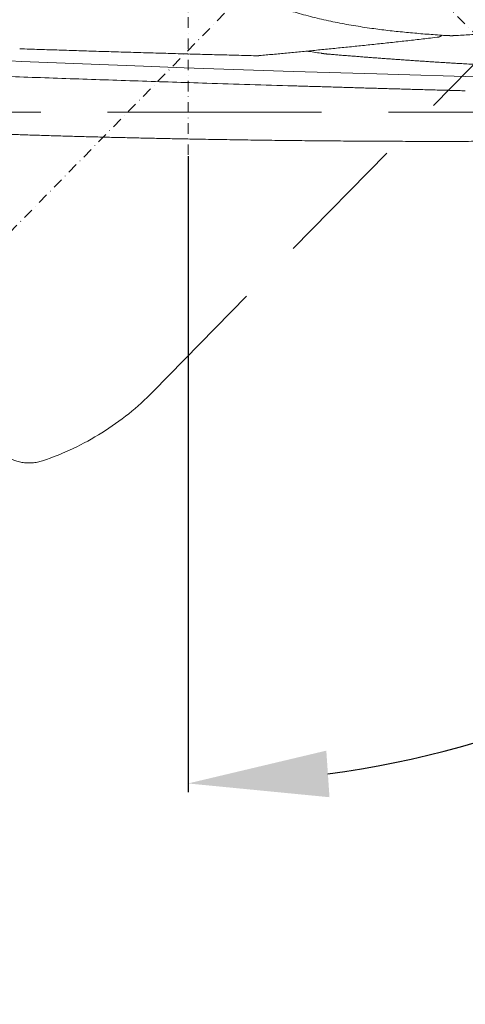
# Model space of a CAD drawing. Units: millimetres. Extents: x 0 to 17320, y 0 to 12230.
# Drawn here: x 3554 to 3808, y 2794 to 3356 of the extents above; entities that cross this region are included whole.
import ezdxf

# ---------------------------------------------------------------- set-up
doc = ezdxf.new("R2010")
doc.units = ezdxf.units.MM
doc.header["$LTSCALE"] = 12
for name, pattern in [('AUSGEZOGEN', [0]), ('STRICHPUNKT', [1, 0.5, -0.25, 0, -0.25]), ('VERDECKT', [9.525, 6.35, -3.175])]:
    doc.linetypes.add(name, pattern=pattern)
for name, color, linetype in [('100', 7, 'AUSGEZOGEN'), ('101', 7, 'AUSGEZOGEN'), ('132', 7, 'Continuous')]:
    doc.layers.add(name, color=color, linetype=linetype)
doc.styles.get("Standard").update_dxf_attribs({"font": 'romans.shx', "height": 85})
doc.dimstyles.new('ISO-25', dxfattribs={"dimtxt": 2.5, "dimasz": 2.5, "dimexe": 1.25, "dimexo": 0.625, "dimtad": 1, "dimtxsty": 'Standard', "dimcen": 2.5, "dimadec": 0, "dimazin": 0, "dimtfac": 1, "dimtmove": 0, "dimatfit": 3, "dimfxl": 1, "dimarcsym": 0})
doc.dimstyles.new('STIL1', dxfattribs={"dimtxt": 90, "dimasz": 80, "dimexe": 5, "dimexo": 0.625, "dimtad": 0, "dimtxsty": 'Standard', "dimcen": 2.5, "dimadec": 0, "dimazin": 0, "dimtfac": 1, "dimtmove": 0, "dimatfit": 0, "dimfxl": 1, "dimarcsym": 0})

# ---------------------------------------------------------------- blocks, each defined once
blk = doc.blocks.new('*D9')
at = {"layer": '101', "color": 0, "lineweight": -2, "ltscale": 5}
for p, q in [((3878.04, 3284.92), (4074.04, 3092.99)), ((3650, 3277.97), (3650, 2914.74))]:
    blk.add_line(p, q, dxfattribs=at)
blk.add_arc((3650, 3508.24), 588.5, 277.79477, 307.80523, dxfattribs=at)
at = {"layer": '101', "color": 0, "ltscale": 5}
for points in [[(4001.87, 3053.22), (4019.61, 3033.31), (4070.47, 3096.49)], [(3730.72, 2911.88), (3728.91, 2938.48), (3650, 2919.74)]]:
    blk.add_solid(points, dxfattribs=at)
at = {"layer": 'Defpoints', "color": 0, "ltscale": 5}
for p in [(3650, 3571.4), (3604.87, 3552.43), (3877.6, 3285.36), (3650, 3278.6), (3804.3, 2940.33)]:
    blk.add_point(p, dxfattribs=at)
blk = doc.blocks.new('TFH_D03_S04')
at = {"layer": '100', "linetype": 'Continuous', "lineweight": 18, "ltscale": 0.042006}
blk.add_line((32.24, -934.2), (30.57, -934.39), dxfattribs=at)
at = {"layer": '100', "linetype": 'Continuous', "lineweight": 18}
for p, q in [((-257.15, -945.52), (-205.08, -947.94)), ((-205.08, -947.94), (-170.3, -949.38)), ((-170.3, -949.38), (-135.45, -950.72)), ((-135.45, -950.72), (-112.19, -951.56)), ((-112.19, -951.56), (-50, -953.66)), ((-50, -953.66), (-2.22, -955.16)), ((-2.22, -955.16), (69.33, -957.26))]:
    blk.add_line(p, q, dxfattribs=at)
at = {"layer": '100', "linetype": 'Continuous', "lineweight": 18, "ltscale": 0.005351}
blk.add_line((-99.39, -960.4), (-99.42, -960.19), dxfattribs=at)
at = {"layer": '100', "linetype": 'Continuous', "lineweight": 18}
for centre, radius, start, end in [((32.11, -929.96), 4.16, 304.0251, 312.4495), ((-155.74, -1750.89), 816.69, 81.42995, 82.01986), ((1143.32, 38486.44), 39466.41, 268.195577, 268.267313)]:
    blk.add_arc(centre, radius, start, end, dxfattribs=at)
for points, knots in [([(-96.86, -898.43), (-84.84, -906.02), (-82.41, -907.23), (-78.73, -908.97), (-75.01, -910.62), (-71.26, -912.2), (-67.48, -913.7), (-63.67, -915.13), (-59.84, -916.49), (-55.71, -917.87), (-51.3, -919.25), (-46.46, -920.66), (-41.48, -922.01), (-36.34, -923.29), (-31.19, -924.48), (-26.01, -925.57), (-20.82, -926.58), (-15.61, -927.5), (-10.38, -928.34), (-5.37, -929.08), (-0.54, -929.72), (4.1, -930.29), (8.78, -930.82), (13.47, -931.3), (18.17, -931.74), (22.86, -932.14), (27.56, -932.51), (32.26, -932.85), (35.39, -933.07), (36.96, -933.17)], [0, 0, 0, 0, 4.071649, 8.142447, 12.212502, 16.281882, 20.350639, 24.418812, 28.486437, 32.553553, 37.461196, 42.368235, 47.660087, 52.951454, 58.242451, 63.533185, 68.823749, 74.11421, 79.404613, 84.694969, 89.305314, 94.018902, 98.732382, 103.445719, 108.158886, 112.871877, 117.584727, 122.297531, 127.01047, 127.01047, 127.01047, 127.01047]), ([(146.84, -926.11), (145.37, -926.23), (142.43, -926.46), (138.03, -926.8), (133.63, -927.14), (129.24, -927.47), (124.85, -927.8), (120.46, -928.13), (116.08, -928.45), (111.71, -928.76), (107.33, -929.07), (102.96, -929.38), (98.6, -929.68), (94.24, -929.98), (89.88, -930.28), (85.53, -930.57), (81.18, -930.85), (76.84, -931.13), (72.5, -931.41), (68.16, -931.68), (63.83, -931.95), (59.5, -932.22), (55.18, -932.48), (50.86, -932.73), (46.54, -932.99), (43.66, -933.15), (42.23, -933.23)], [0, 0, 0, 0, 4.419616, 8.834681, 13.245217, 17.651251, 22.052808, 26.449911, 30.842588, 35.230862, 39.614689, 43.994165, 48.369314, 52.740163, 57.106391, 61.468366, 65.826112, 70.17965, 74.528652, 78.873489, 83.214183, 87.550752, 91.882716, 96.21059, 100.53439, 104.854132, 104.854132, 104.854132, 104.854132]), ([(42.23, -933.23), (42.16, -933.24), (42.03, -933.24), (41.84, -933.25), (41.65, -933.26), (41.45, -933.27), (41.25, -933.27), (41.04, -933.28), (40.83, -933.28), (40.62, -933.28), (40.41, -933.28), (40.19, -933.28), (39.97, -933.28), (39.75, -933.28), (39.52, -933.28), (39.3, -933.27), (39.07, -933.27), (38.84, -933.26), (38.6, -933.25), (38.37, -933.24), (38.14, -933.23), (37.9, -933.22), (37.67, -933.21), (37.43, -933.2), (37.2, -933.19), (37.04, -933.17), (36.96, -933.17)], [0, 0, 0, 0, 0.190069, 0.382532, 0.578108, 0.776885, 0.978894, 1.184131, 1.3923, 1.604222, 1.818304, 2.035772, 2.255577, 2.478327, 2.703086, 2.930314, 3.159238, 3.390106, 3.622186, 3.855671, 4.089969, 4.32508, 4.56048, 4.796078, 5.031452, 5.266376, 5.266376, 5.266376, 5.266376]), ([(30.57, -934.39), (29.12, -934.56), (26.22, -934.9), (21.86, -935.4), (17.52, -935.89), (13.18, -936.37), (8.86, -936.85), (4.55, -937.32), (0.25, -937.78), (-4.04, -938.23), (-8.31, -938.68), (-12.56, -939.13), (-16.8, -939.56), (-21.02, -939.99), (-25.22, -940.42), (-29.4, -940.84), (-33.55, -941.25), (-37.66, -941.66), (-41.73, -942.05), (-45.75, -942.44), (-49.74, -942.83), (-53.71, -943.2), (-57.64, -943.58), (-61.55, -943.94), (-65.42, -944.3), (-67.99, -944.54), (-69.27, -944.66)], [0, 0, 0, 0, 4.389491, 8.771028, 13.143544, 17.505963, 21.85681, 26.195384, 30.520582, 34.831288, 39.125988, 43.403923, 47.663931, 51.904836, 56.12544, 60.324525, 64.500853, 68.65316, 72.718053, 76.757147, 80.76916, 84.752787, 88.70669, 92.629505, 96.519835, 100.376252, 100.376252, 100.376252, 100.376252]), ([(34.44, -933.41), (34.4, -933.44), (34.32, -933.49), (34.2, -933.56), (34.07, -933.64), (33.94, -933.7), (33.81, -933.76), (33.68, -933.82), (33.55, -933.88), (33.42, -933.92), (33.29, -933.97), (33.16, -934.01), (33.03, -934.05), (32.9, -934.08), (32.77, -934.11), (32.63, -934.14), (32.5, -934.16), (32.37, -934.18), (32.29, -934.19), (32.24, -934.2)], [0, 0, 0, 0, 0.135476, 0.283297, 0.429782, 0.574929, 0.718713, 0.86118, 1.002319, 1.142194, 1.28081, 1.418517, 1.555055, 1.690473, 1.824825, 1.958134, 2.090484, 2.221933, 2.352537, 2.352537, 2.352537, 2.352537]), ([(-510.64, -940.48), (-506.39, -940.87), (-497.72, -941.62), (-484.49, -942.69), (-470.8, -943.73), (-456.67, -944.74), (-442.12, -945.72), (-427.16, -946.67), (-411.81, -947.59), (-395.88, -948.5), (-379.36, -949.39), (-362.28, -950.27), (-344.87, -951.12), (-327.15, -951.95), (-309.14, -952.75), (-290.87, -953.53), (-272.36, -954.3), (-253.65, -955.04), (-234.75, -955.77), (-215.68, -956.47), (-196.49, -957.17), (-177.19, -957.84), (-157.8, -958.5), (-138.36, -959.15), (-118.88, -959.78), (-105.89, -960.19), (-99.39, -960.4)], [0, 0, 0, 0, 12.816872, 26.097992, 39.830167, 53.999149, 68.589187, 83.584048, 98.965849, 114.717267, 131.469078, 148.577408, 166.018281, 183.768702, 201.803731, 220.099174, 238.629488, 257.36964, 276.293739, 295.376417, 314.591836, 333.914629, 353.319343, 372.781058, 392.275097, 411.777358, 411.777358, 411.777358, 411.777358]), ([(-71.22, -944.74), (-73.08, -944.69), (-76.78, -944.6), (-82.34, -944.46), (-87.9, -944.31), (-93.45, -944.17), (-99, -944.02), (-104.55, -943.87), (-110.1, -943.72), (-115.68, -943.56), (-121.31, -943.4), (-126.97, -943.24), (-132.64, -943.08), (-138.3, -942.91), (-143.95, -942.74), (-149.61, -942.57), (-155.26, -942.4), (-160.91, -942.23), (-166.56, -942.05), (-172.21, -941.87), (-177.85, -941.69), (-183.49, -941.5), (-189.13, -941.32), (-194.77, -941.13), (-200.41, -940.94), (-204.16, -940.81), (-206.04, -940.75)], [0, 0, 0, 0, 5.56381, 11.124797, 16.683059, 22.238683, 27.791655, 33.342144, 38.890217, 44.435936, 50.105394, 55.772499, 61.437297, 67.09983, 72.759992, 78.417955, 84.073743, 89.727378, 95.378689, 101.027874, 106.674942, 112.319897, 117.962552, 123.603091, 129.241508, 134.877794, 134.877794, 134.877794, 134.877794]), ([(-34.04, -943.32), (-33.99, -943.33), (-33.89, -943.35), (-33.73, -943.37), (-33.56, -943.4), (-33.37, -943.43), (-33.18, -943.46), (-32.98, -943.49), (-32.77, -943.52), (-32.55, -943.55), (-32.33, -943.58), (-32.09, -943.61), (-31.84, -943.64), (-31.59, -943.67), (-31.35, -943.7), (-31.11, -943.73), (-30.88, -943.75), (-30.65, -943.77), (-30.44, -943.79), (-30.29, -943.8), (-30.22, -943.81)], [0, 0, 0, 0, 0.137257, 0.299876, 0.479067, 0.668911, 0.86612, 1.070033, 1.278811, 1.49077, 1.724916, 1.958563, 2.216527, 2.469932, 2.717075, 2.956787, 3.188906, 3.413581, 3.632109, 3.846953, 3.846953, 3.846953, 3.846953]), ([(-30.22, -943.81), (-29.26, -943.88), (-27.35, -944.04), (-24.49, -944.27), (-21.63, -944.51), (-18.77, -944.73), (-15.91, -944.96), (-13.05, -945.18), (-10.19, -945.41), (-7.63, -945.6), (-4.98, -945.81), (-2.25, -946.01), (0.85, -946.24), (3.95, -946.47), (7.05, -946.69), (10.15, -946.92), (13.25, -947.13), (16.35, -947.35), (19.45, -947.56), (22.54, -947.77), (25.64, -947.97), (28.74, -948.18), (31.84, -948.37), (34.94, -948.57), (38.03, -948.76), (41.13, -948.94), (43.2, -949.07), (44.23, -949.13)], [0, 0, 0, 0, 2.875952, 5.749644, 8.621356, 11.491883, 14.360603, 17.228288, 20.094626, 22.959744, 24.942531, 28.053684, 31.163939, 34.27321, 37.381696, 40.489417, 43.596452, 46.702898, 49.808746, 52.914107, 56.018948, 59.12347, 62.227544, 65.331405, 68.434882, 71.53823, 74.641249, 74.641249, 74.641249, 74.641249]), ([(-69.27, -944.66), (-69.29, -944.66), (-69.33, -944.66), (-69.38, -944.67), (-69.44, -944.67), (-69.51, -944.68), (-69.59, -944.69), (-69.7, -944.7), (-69.81, -944.71), (-69.93, -944.71), (-70.05, -944.72), (-70.18, -944.73), (-70.31, -944.74), (-70.44, -944.74), (-70.57, -944.74), (-70.7, -944.75), (-70.83, -944.75), (-70.96, -944.75), (-71.09, -944.74), (-71.18, -944.74), (-71.22, -944.74)], [0, 0, 0, 0, 0.053124, 0.102584, 0.15729, 0.227156, 0.315603, 0.419051, 0.534629, 0.658305, 0.782761, 0.910045, 1.039181, 1.169213, 1.299237, 1.429381, 1.559198, 1.688601, 1.820413, 1.951473, 1.951473, 1.951473, 1.951473]), ([(44.23, -949.13), (45.55, -949.2), (48.18, -949.35), (52.13, -949.58), (56.08, -949.79), (60.03, -950), (63.98, -950.2), (67.93, -950.39), (71.89, -950.58), (75.84, -950.76), (79.8, -950.94), (83.75, -951.1), (87.71, -951.26), (91.67, -951.41), (95.62, -951.55), (99.58, -951.69), (103.54, -951.82), (107.5, -951.94), (111.46, -952.05), (115.42, -952.16), (119.39, -952.25), (123.35, -952.34), (127.31, -952.42), (131.28, -952.49), (135.24, -952.55), (137.88, -952.59), (139.2, -952.6)], [0, 0, 0, 0, 3.954867, 7.910132, 11.866106, 15.822469, 19.77949, 23.736896, 27.694905, 31.653296, 35.612264, 39.57161, 43.531485, 47.491729, 51.452475, 55.413578, 59.375142, 63.337051, 67.299443, 71.262163, 75.225218, 79.188615, 83.152485, 87.116713, 91.081327, 95.046368, 95.046368, 95.046368, 95.046368]), ([(-50, -961.93), (-48.62, -961.97), (-45.85, -962.05), (-41.7, -962.18), (-37.56, -962.3), (-33.42, -962.42), (-29.28, -962.55), (-25.14, -962.67), (-21.02, -962.79), (-16.89, -962.92), (-12.77, -963.04), (-8.66, -963.16), (-4.55, -963.28), (-0.45, -963.39), (3.65, -963.51), (7.73, -963.63), (11.82, -963.75), (15.89, -963.86), (19.96, -963.98), (24.02, -964.09), (28.07, -964.2), (32.12, -964.31), (36.15, -964.42), (40.18, -964.53), (44.2, -964.64), (46.87, -964.71), (48.21, -964.75)], [0, 0, 0, 0, 4.155034, 8.306606, 12.454501, 16.598489, 20.738327, 24.873762, 29.004536, 33.130385, 37.251057, 41.366269, 45.475752, 49.579238, 53.676457, 57.767142, 61.851023, 65.927832, 69.997323, 74.059195, 78.113166, 82.158945, 86.196231, 90.224707, 94.244037, 98.253864, 98.253864, 98.253864, 98.253864]), ([(-99.98, -992.45), (-102.97, -992.4), (-108.95, -992.29), (-117.91, -992.12), (-126.87, -991.94), (-135.83, -991.75), (-144.77, -991.54), (-153.7, -991.33), (-162.61, -991.1), (-171.51, -990.86), (-180.37, -990.62), (-189.22, -990.35), (-198.03, -990.08), (-206.8, -989.8), (-215.54, -989.5), (-224.24, -989.19), (-232.9, -988.87), (-241.51, -988.53), (-250.08, -988.19), (-258.59, -987.82), (-267.04, -987.45), (-275.44, -987.06), (-283.78, -986.66), (-292.05, -986.24), (-300.26, -985.81), (-305.71, -985.51), (-308.42, -985.36)], [0, 0, 0, 0, 8.968135, 17.936137, 26.900582, 35.85805, 44.805223, 53.738669, 62.655035, 71.551009, 80.423503, 89.269144, 98.084749, 106.867182, 115.613349, 124.320199, 132.984719, 141.603924, 150.175064, 158.695007, 167.160812, 175.569532, 183.918717, 192.204889, 200.42499, 208.575893, 208.575893, 208.575893, 208.575893]), ([(189.08, -991.17), (185.58, -991.3), (178.54, -991.55), (167.87, -991.9), (156.96, -992.2), (145.83, -992.48), (134.47, -992.72), (122.91, -992.94), (111.1, -993.12), (99.01, -993.27), (86.65, -993.4), (74.07, -993.5), (61.34, -993.57), (48.46, -993.62), (35.43, -993.64), (22.28, -993.63), (9, -993.6), (-4.38, -993.54), (-17.85, -993.46), (-31.41, -993.35), (-45.03, -993.22), (-58.72, -993.06), (-72.44, -992.89), (-86.2, -992.68), (-95.39, -992.53), (-99.98, -992.45)], [0, 0, 0, 0, 10.434941, 21.115092, 32.02992, 43.173357, 54.534977, 66.106261, 77.876954, 89.966659, 102.382103, 114.952479, 127.687752, 140.576445, 153.606926, 166.767422, 180.046028, 193.430476, 206.908924, 220.469307, 234.099368, 247.78666, 261.5191, 275.284374, 289.070161, 289.070161, 289.070161, 289.070161])]:
    blk.add_open_spline(points, degree=3, knots=knots, dxfattribs=at)
blk = doc.blocks.new('*D61')
at = {"layer": '132', "color": 0, "lineweight": -2}
for p, q in [((10001.62, 8362.88), (10112.77, 8383.39)), ((10101.63, 8020.93), (10145.93, 8020.93))]:
    blk.add_line(p, q, dxfattribs=at)
blk.add_arc((8147.93, 8020.93), 1967.99, 1.7469, 8.70516, dxfattribs=at)
at = {"layer": '132', "color": 0}
for points in [[(10083.39, 8317.12), (10103.12, 8320.45), (10083.27, 8377.94)], [(10125.01, 8081.07), (10105.01, 8080.77), (10115.93, 8020.93)]]:
    blk.add_solid(points, dxfattribs=at)
at = {"layer": 'Defpoints', "color": 0}
for p in [(10001.01, 8362.77), (10101.39, 8259.67), (8147.93, 8020.93), (10101.01, 8020.93)]:
    blk.add_point(p, dxfattribs=at)
blk = doc.blocks.new('*D62')
at = {"layer": '132', "color": 0, "lineweight": -2}
for p, q in [((6117.71, 8313.15), (6293.04, 8333.18)), ((6117.77, 8211.37), (6293.12, 8191.54))]:
    blk.add_line(p, q, dxfattribs=at)
blk.add_arc((5670, 8262), 597.09, 359.30884, 0.75727, dxfattribs=at)
at = {"layer": '132', "color": 0}
for points in [[(6257.06, 8269.26), (6277.02, 8270.53), (6263.23, 8329.77)], [(6277.03, 8254.17), (6257.07, 8255.42), (6263.31, 8194.91)]]:
    blk.add_solid(points, dxfattribs=at)
at = {"layer": 'Defpoints', "color": 0}
for p in [(6117.09, 8313.08), (6266.65, 8284.86), (5670, 8262), (6117.15, 8211.44)]:
    blk.add_point(p, dxfattribs=at)
blk = doc.blocks.new('T33_235-65R16C_FKA')
at = {"layer": '101', "linetype": 'STRICHPUNKT', "lineweight": 18}
for p, q in [((-330.35, -1166.82), (259.82, -564.15)), ((-110, -1001.4), (-110, -708.6)), ((-155.13, -727.57), (117.6, -994.64))]:
    blk.add_line(p, q, dxfattribs=at)
at = {"layer": '101', "linetype": 'VERDECKT', "lineweight": 18}
for p, q in [((-129.93, -1136.52), (62.17, -940.36)), ((-384.55, -977), (-110, -977)), ((-110, -977), (164.55, -977))]:
    blk.add_line(p, q, dxfattribs=at)
for centre, radius, start, end in [((-243.22, -1025.58), 158.56, 288.4535, 315.6), ((-200.78, -1152.75), 24.5, 232.9049, 288.4533)]:
    blk.add_arc(centre, radius, start, end, dxfattribs=at)
at = {"layer": '101', "ltscale": 5}
dim = blk.add_angular_dim_2l(base=(44.3, -1339.67), line1=((-155.13, -727.57), (117.6, -994.64)), line2=((-110, -1001.4), (-110, -708.6)), text='   ', dimstyle='STIL1', override={"dimtad": 1, "dimdec": 0, "dimazin": 2}, dxfattribs=at)
dim.commit()
dim.dimension.update_dxf_attribs({"geometry": '*D9', "text_midpoint": (135.11, -1306.79), "dimtype": 130, "insert": (-3760, -4280)})

msp = doc.modelspace()

# ---------------------------------------------------------------- block references
at = {"layer": '100'}
for name in ['T33_235-65R16C_FKA', 'TFH_D03_S04']:
    msp.add_blockref(name, (3760, 4280), dxfattribs=at)

# ---------------------------------------------------------------- dimensions: what is measured, and where the dimension line sits
at = {"layer": '132'}
for base, center, p1, p2, picture in [((10101.389651, 8259.674124), (8147.934, 8020.926), (10101.008846, 8020.926), (10001.008846, 8362.769525), '*D61'), ((6266.654162, 8284.863033), (5670, 8262), (6117.150676, 8211.440401), (6117.092043, 8313.075485), '*D62')]:
    dim = msp.add_angular_dim_3p(base=base, center=center, p1=p1, p2=p2, text=' ', dimstyle='ISO-25', override={"dimtxt": 85, "dimasz": 60, "dimexe": 30, "dimgap": 40}, dxfattribs=at)
    dim.commit()
    dim.dimension.update_dxf_attribs({"geometry": picture, "text_midpoint": (0, 0)})

doc.saveas('drawing.dxf')
